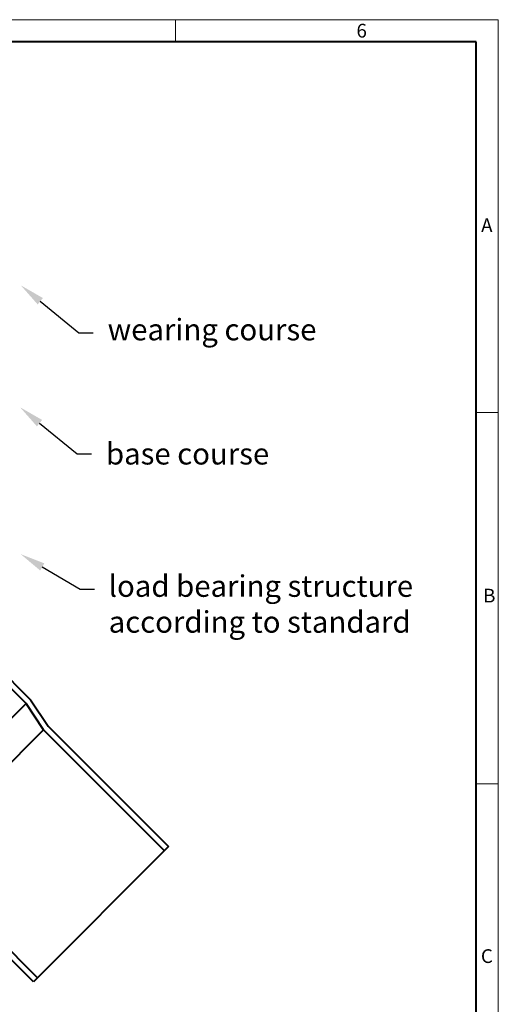
# Model space of a CAD drawing. Units: millimetres. Extents: x 0 to 1782, y 0 to 1260.
# Drawn here: x 1381 to 1782, y 437 to 1260 of the extents above; entities that cross this region are included whole.
import ezdxf
from ezdxf import colors
from ezdxf.entities.mleader import LeaderData, LeaderLine
from ezdxf.math import Vec2, Vec3

# ---------------------------------------------------------------- set-up
doc = ezdxf.new("R2010")
doc.units = ezdxf.units.MM
doc.header["$LTSCALE"] = 0.5
doc.layers.get('0').update_dxf_attribs({"lineweight": 40, "plot": 0})
doc.layers.add('HAURATON_Frame_LOGO', color=1, linetype='Continuous', lineweight=20)
doc.layers.add('HAURATON_Product_Contour', color=7, linetype='Continuous', lineweight=40)
doc.layers.add('HAURATON_Text_Macro', color=112, linetype='Continuous')
doc.styles.add('Hauraton_Platzhalter', font='arial.ttf', dxfattribs={"width": 0.948})
doc.styles.get("Standard").update_dxf_attribs({"font": 'arial.ttf'})
doc.linetypes.add('Amzigzag', pattern='A,0.0001,[136,genltshp.shx,S=0.04,R=0,X=0,Y=0],-11', length=11.0001)

# ---------------------------------------------------------------- blocks, each defined once
blk = doc.blocks.new('WBLOCK_FrameLogo_M15zu1')
at = {"linetype": 'Continuous'}
for p, q in [((4455, 3149.5), (0, 3149.5)), ((3779.8, 3103), (3779.8, 3149.5)), ((4455, 760.6), (4455, 3149.5)), ((4408.4, 2328.4), (4455, 2328.4)), ((4455, 1552.3), (4408.4, 1552.3))]:
    blk.add_line(p, q, dxfattribs=at)
at = {"linetype": 'Continuous', "lineweight": 40}
for p, q in [((4408.4, 3103), (46.6, 3103)), ((4408.4, 45), (4408.4, 3103))]:
    blk.add_line(p, q, dxfattribs=at)
at = {"char_height": 28.7, "attachment_point": 1, "style": 'Hauraton_Platzhalter'}
for s, insert in [('6', (4158.4, 3140.9)), ('A', (4419.1, 2734.3)), ('B', (4423.3, 1960.1)), ('C', (4418.6, 1206.7))]:
    blk.add_mtext(s, dxfattribs=dict(at, insert=insert))

msp = doc.modelspace()

# ---------------------------------------------------------------- linework, layer by layer
at = {"layer": 'HAURATON_Product_Contour'}
for p, q in [((1386.764, 688.027), (1353.163, 721.628)), ((1358.678, 723.042), (1390.569, 691.152)), ((1386.764, 688.027), (1273.273, 574.536)), ((1401.507, 666), (1386.764, 688.027)), ((1390.569, 691.152), (1405.312, 669.125)), ((1405.312, 669.125), (1506.035, 568.402)), ((1401.507, 666), (1295.3, 559.793)), ((1502.57, 564.937), (1401.507, 666)), ((1295.3, 559.793), (1396.363, 458.73)), ((1392.898, 455.265), (1292.175, 555.988))]:
    msp.add_line(p, q, dxfattribs=at)
at = {"layer": 'HAURATON_Product_Contour', "linetype": 'Amzigzag', "ltscale": 0.2}
msp.add_line((1506.035, 568.402), (1392.898, 455.265), dxfattribs=at)

# ---------------------------------------------------------------- block references
at = {"layer": 'HAURATON_Frame_LOGO', "xscale": 0.3999525228830211, "yscale": 0.3999525228830211, "zscale": 0.3999525228830211}
msp.add_blockref('WBLOCK_FrameLogo_M15zu1', (0, 0), dxfattribs=at)

# ---------------------------------------------------------------- leaders
at = {"layer": 'HAURATON_Text_Macro'}
ml = msp.add_multileader_mtext('Standard', dxfattribs=at)
ml.set_content('wearing course', color=256)
ml.set_leader_properties()
ml.build(insert=Vec2(0, 0))
ml.multileader.update_dxf_attribs({"dogleg_length": 2, "arrow_head_size": 20.998})
ctx = ml.context
ctx.base_point, ctx.char_height, ctx.arrow_head_size, ctx.landing_gap_size, ctx.plane_origin = Vec3(1443.04, 997.966), 17.99786, 20.998, 11.999, Vec3(1382.421, 1037.573)
notes = []
notes.append((ctx, [(0, (1, 1, 0), (1431.041, 997.966), (1, 0), 11.999, [(0, [(1382.421, 1037.573)], 0, [])])]))
ctx.mtext.insert, ctx.mtext.width, ctx.mtext.flow_direction = Vec3(1455.039, 1009.611), 308.12502, 5
ml = msp.add_multileader_mtext('Standard', dxfattribs=at)
ml.set_content('base course', color=256)
ml.set_leader_properties()
ml.build(insert=Vec2(0, 0))
ml.multileader.update_dxf_attribs({"dogleg_length": 2, "arrow_head_size": 20.998})
ctx = ml.context
ctx.base_point, ctx.char_height, ctx.arrow_head_size, ctx.landing_gap_size, ctx.plane_origin = Vec3(1441.648, 896.675), 17.99786, 20.998, 11.999, Vec3(1381.785, 935.667)
notes.append((ctx, [(0, (1, 1, 0), (1429.649, 896.675), (1, 0), 11.999, [(0, [(1381.785, 935.667)], 0, [])])]))
ctx.mtext.insert, ctx.mtext.width, ctx.mtext.flow_direction = Vec3(1453.646, 905.822), 309.51713, 5
ml = msp.add_multileader_mtext('Standard', dxfattribs=at)
ml.set_content('load bearing structure according to standard', color=256)
ml.set_leader_properties()
ml.build(insert=Vec2(0, 0))
ml.multileader.update_dxf_attribs({"dogleg_length": 2, "arrow_head_size": 20.998})
ctx = ml.context
ctx.base_point, ctx.char_height, ctx.arrow_head_size, ctx.landing_gap_size, ctx.plane_origin = Vec3(1443.92, 783.569), 17.99786, 20.998, 11.999, Vec3(1382.275, 812.886)
notes.append((ctx, [(0, (1, 1, 0), (1431.921, 783.569), (1, 0), 11.999, [(0, [(1382.275, 812.886)], 0, [])])]))
ctx.mtext.insert, ctx.mtext.width, ctx.mtext.flow_direction = Vec3(1455.918, 795.214), 307.24503, 5
for ctx, leaders in notes:
    for number, flags, end, landing, length, lines in leaders:
        leader = LeaderData()
        leader.index, (leader.has_last_leader_line, leader.has_dogleg_vector, leader.attachment_direction) = number, flags
        leader.last_leader_point, leader.dogleg_vector, leader.dogleg_length = Vec3(end), Vec3(landing), length
        for number, points, colour, breaks in lines:
            line = LeaderLine()
            line.index, line.vertices, line.color, line.breaks = number, Vec3.list(points), colors.encode_raw_color(colour), breaks
            leader.lines.append(line)
        ctx.leaders.append(leader)

doc.saveas('drawing.dxf')
